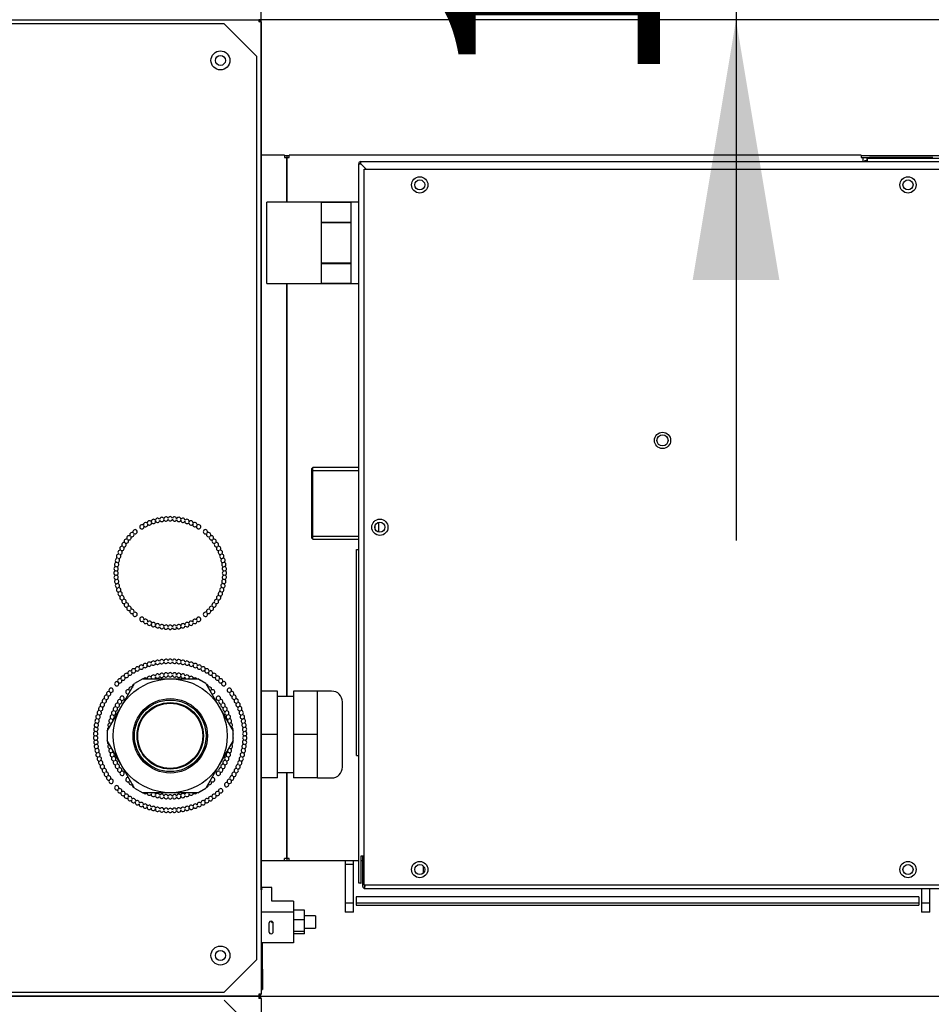
# Model space of a CAD drawing. Units: millimetres. Extents: x -258 to 9745, y 1584 to 6421.
# Drawn here: x 2618 to 2955, y 3033 to 3396 of the extents above; entities that cross this region are included whole.
import ezdxf
from ezdxf.enums import TextEntityAlignment as Align
from ezdxf.lldxf.tags import DXFTag

# ---------------------------------------------------------------- set-up
doc = ezdxf.new("R2010")
doc.units = ezdxf.units.MM
doc.layers.add('DV1_0', color=7, linetype='Continuous')
doc.styles.add('SEACAD_Arial', font='txt')
doc.styles.add('SEACAD_ArialB', font='arialbd.ttf')
tags = doc.linetypes.add('HIDDEN2', pattern=[4.7625, 3.175, -1.5875]).pattern_tags.tags
tags[6:7] = [DXFTag(74, 4), DXFTag(75, 0), DXFTag(340, '0'), DXFTag(46, 0.0), DXFTag(50, 0.0), DXFTag(44, 0.0), DXFTag(45, 0.0)]
tags[4:5] = [DXFTag(74, 4), DXFTag(75, 0), DXFTag(340, '0'), DXFTag(46, 0.0), DXFTag(50, 0.0), DXFTag(44, 0.0), DXFTag(45, 0.0)]
doc.dimstyles.new('QuoteMoretti', dxfattribs={"dimtxt": 80, "dimasz": 96, "dimexe": 16, "dimexo": 40, "dimgap": 40, "dimtad": 1, "dimdec": 0, "dimtxsty": 'SEACAD_Arial', "dimblk1": '_SE_FILLED', "dimblk2": '_SE_FILLED', "dimsah": 1, "dimcen": 40, "dimadec": 0, "dimazin": 0, "dimtfac": 1, "dimtdec": 3, "dimtmove": 0, "dimatfit": 3, "dimfxl": 1, "dimtolj": 1, "dimarcsym": 0})

# ---------------------------------------------------------------- blocks, each defined once
blk = doc.blocks.new('SE')
at = {"layer": 'DV1_0', "color": 7, "linetype": 'Continuous'}
for p, q in [((2216.29, 3396.02), (2706.67, 3396.02)), ((2693.87, 3394.52), (2229.07, 3394.52)), ((2705.97, 3382.42), (2693.87, 3394.52)), ((2706.67, 3396.02), (2706.68, 3396.02)), ((2706.68, 3395.78), (2706.68, 3396.02)), ((2706.68, 3395.78), (2706.68, 3395.21)), ((2707.49, 3395.21), (2706.68, 3395.21)), ((2706.69, 3395.22), (2707.25, 3395.78)), ((3845.47, 3396.01), (2706.79, 3396.01)), ((2707.49, 3395.21), (2707.49, 3036.83)), ((2705.97, 3049.62), (2705.97, 3382.42)), ((2716.17, 3346.02), (2707.49, 3346.02)), ((2716.17, 3346.02), (2716.17, 3345.22)), ((2716.17, 3346.01), (2717.78, 3346.01)), ((2716.17, 3345.22), (2716.98, 3345.22)), ((2716.98, 3346.01), (2716.98, 3345.22)), ((2716.98, 3345.22), (2717.78, 3345.22)), ((2716.98, 3345.22), (2716.98, 3328.72)), ((2716.98, 3328.72), (2716.98, 3345.22)), ((2717.78, 3345.22), (2717.78, 3346.02)), ((2928.68, 3346.02), (2717.78, 3346.02)), ((2716.98, 3298.72), (2716.98, 3146.5)), ((2716.98, 3146.5), (2716.98, 3298.72)), ((2713.49, 3148.5), (2707.49, 3148.5)), ((2713.49, 3132.5), (2713.49, 3148.5)), ((2728.31, 3148.5), (2719.49, 3148.5)), ((2719.49, 3148.5), (2719.49, 3132.5)), ((2728.31, 3140.5), (2728.31, 3148.5)), ((2733.49, 3148.5), (2728.31, 3148.5)), ((2719.49, 3146.5), (2713.49, 3146.5)), ((2737.49, 3120.5), (2737.49, 3144.5)), ((2728.31, 3132.5), (2728.31, 3140.5)), ((2713.49, 3132.5), (2707.49, 3132.5)), ((2713.49, 3116.5), (2713.49, 3132.5)), ((2728.31, 3132.5), (2719.49, 3132.5)), ((2719.49, 3132.5), (2719.49, 3116.5)), ((2728.31, 3124.5), (2728.31, 3132.5)), ((2728.31, 3116.5), (2728.31, 3124.5)), ((2713.49, 3118.5), (2719.49, 3118.5)), ((2716.98, 3118.5), (2716.98, 3086.82)), ((2716.98, 3086.82), (2716.98, 3118.5)), ((2713.49, 3116.5), (2707.49, 3116.5)), ((2728.31, 3116.5), (2719.49, 3116.5)), ((2728.31, 3116.5), (2733.49, 3116.5)), ((2707.49, 3086.02), (2716.17, 3086.02)), ((2716.98, 3086.82), (2716.17, 3086.82)), ((2716.17, 3086.02), (2716.17, 3086.82)), ((2716.17, 3086.02), (2717.78, 3086.02)), ((2717.78, 3086.82), (2716.98, 3086.82)), ((2716.98, 3086.82), (2716.98, 3086.02)), ((2717.78, 3086.02), (2717.78, 3086.82)), ((2717.78, 3086.02), (2743.46, 3086.02)), ((2738.46, 3086.02), (2738.46, 3084.52)), ((2741.56, 3084.52), (2738.46, 3084.52)), ((2738.46, 3084.52), (2738.46, 3067.02)), ((2711.49, 3076.05), (2707.49, 3076.05)), ((2707.99, 3075.52), (2707.49, 3075.52)), ((2711.49, 3071.09), (2711.49, 3076.05)), ((2719.49, 3071.09), (2711.49, 3071.09)), ((2719.49, 3071.09), (2719.49, 3066.99)), ((2723.49, 3067.74), (2719.49, 3067.74)), ((2723.49, 3064.2), (2723.49, 3067.74)), ((2738.46, 3070.51), (2741.56, 3070.51)), ((2719.49, 3066.99), (2707.49, 3066.99)), ((2711.49, 3063.23), (2711.49, 3063.57)), ((2719.49, 3066.99), (2719.49, 3055.71)), ((2723.49, 3064.2), (2719.49, 3064.2)), ((2727.49, 3065.65), (2723.49, 3065.65)), ((2723.49, 3059.86), (2723.49, 3064.2)), ((2727.49, 3065.65), (2727.49, 3061.15)), ((2741.56, 3067.02), (2738.46, 3067.02)), ((2710.31, 3062.85), (2710.31, 3059.85)), ((2711.99, 3059.85), (2711.99, 3062.85)), ((2723.49, 3061.15), (2727.49, 3061.15)), ((2723.49, 3059.86), (2719.49, 3059.86)), ((2723.49, 3059.06), (2719.49, 3059.06)), ((2723.49, 3059.06), (2723.49, 3059.86)), ((2719.49, 3055.71), (2707.49, 3055.71)), ((2707.99, 3046.02), (2707.99, 3055.71)), ((2693.87, 3037.52), (2705.97, 3049.62)), ((2707.99, 3046.02), (2707.99, 3038.52)), ((2707.49, 3038.52), (2707.99, 3038.52)), ((2706.67, 3036.02), (2216.29, 3036.02)), ((2216.29, 3036.01), (2706.67, 3036.01)), ((2229.07, 3037.52), (2693.87, 3037.52)), ((2705.97, 3022.42), (2693.87, 3034.52)), ((2706.68, 3036.02), (2706.67, 3036.02)), ((2706.67, 3036.01), (2706.68, 3036.01)), ((2707.49, 3036.83), (2706.68, 3036.83)), ((2706.68, 3036.83), (2706.68, 3036.26)), ((2706.68, 3036.26), (2706.68, 3036.02)), ((2706.68, 3035.78), (2706.68, 3036.01)), ((2706.68, 3036.01), (3843.87, 3036.01)), ((2706.68, 3035.78), (2706.68, 3035.2)), ((2707.49, 3035.2), (2706.68, 3035.2)), ((2706.69, 3036.82), (2707.25, 3036.26)), ((2706.69, 3035.21), (2707.25, 3035.78)), ((2707.49, 3035.21), (2707.49, 2676.83))]:
    blk.add_line(p, q, dxfattribs=at)
at = {"layer": 'DV1_0', "color": 7, "linetype": 'HIDDEN2'}
for p, q in [((2744.27, 3343.71), (3507.67, 3343.71)), ((2744.27, 3343.47), (2744.27, 3343.71)), ((2744.27, 3342.91), (2744.27, 3343.47)), ((2928.68, 3346.02), (2928.68, 3345.22)), ((2928.68, 3346.01), (3412.27, 3346.01)), ((2928.68, 3345.22), (2929.48, 3345.22)), ((2929.48, 3345.22), (2949.48, 3345.22)), ((2929.48, 3345.22), (2929.48, 3345.22)), ((2929.48, 3343.71), (2929.48, 3345.22)), ((2930.98, 3344.02), (2929.98, 3344.02)), ((2929.98, 3344.02), (2929.98, 3343.71)), ((2930.94, 3344.02), (2930.94, 3345.22)), ((2930.98, 3344.02), (2930.98, 3345.02)), ((2930.98, 3345.02), (3408.98, 3345.02)), ((2955.15, 3345.22), (2931.75, 3345.22)), ((2949.48, 3345.22), (2949.48, 3345.22)), ((2743.46, 3077.71), (2743.46, 3342.9)), ((2743.46, 3342.9), (2743.7, 3342.9)), ((2744.27, 3342.9), (2743.7, 3342.9)), ((2746.25, 3340.92), (2744.27, 3342.89)), ((2744.28, 3342.9), (2746.26, 3340.92)), ((2745.47, 3076.92), (2745.47, 3340.92)), ((2745.47, 3340.92), (3506.47, 3340.92)), ((2709.61, 3298.72), (2709.61, 3328.72)), ((2743.46, 3328.72), (2709.61, 3328.72)), ((2729.61, 3328.72), (2729.61, 3321.23)), ((2729.61, 3328.72), (2740.61, 3328.72)), ((2740.61, 3328.72), (2740.61, 3321.23)), ((2740.61, 3321.23), (2729.61, 3321.23)), ((2729.61, 3321.2), (2729.61, 3306.23)), ((2729.61, 3321.2), (2740.61, 3321.2)), ((2740.61, 3321.2), (2740.61, 3306.23)), ((2740.61, 3306.23), (2729.61, 3306.23)), ((2729.61, 3306.2), (2729.61, 3298.72)), ((2729.61, 3306.2), (2740.61, 3306.2)), ((2740.61, 3306.2), (2740.61, 3298.72)), ((2709.61, 3298.72), (2743.46, 3298.72)), ((2740.61, 3298.72), (2729.61, 3298.72)), ((2726.51, 3230.94), (2726.01, 3230.44)), ((2726.51, 3204.5), (2726.51, 3230.94)), ((2743.46, 3230.94), (2726.51, 3230.94)), ((2726.01, 3230.44), (2726.01, 3205)), ((2726.01, 3229.78), (2743.46, 3229.78)), ((2749.51, 3208.35), (2749.51, 3209.49)), ((2750.76, 3210.69), (2750.76, 3207.14)), ((2726.01, 3205.66), (2743.46, 3205.66)), ((2726.01, 3205), (2726.51, 3204.5)), ((2726.51, 3204.5), (2743.46, 3204.5)), ((2742.66, 3124.72), (2742.66, 3200.72)), ((2742.66, 3200.72), (2743.46, 3200.72)), ((2655.8, 3142.52), (2660.87, 3151.29)), ((2663.87, 3153.02), (2660.87, 3151.29)), ((2663.87, 3153.02), (2673.99, 3153.02)), ((2673.99, 3153.02), (2684.12, 3153.02)), ((2687.12, 3151.29), (2684.12, 3153.02)), ((2687.12, 3151.29), (2692.18, 3142.52)), ((2690.32, 3145.73), (2690.39, 3145.77)), ((2650.74, 3133.75), (2655.8, 3142.52)), ((2692.18, 3142.52), (2697.24, 3133.75)), ((2693.55, 3140.14), (2693.61, 3140.18)), ((2694.23, 3139.16), (2694.14, 3139.12)), ((2650.74, 3133.75), (2650.74, 3130.29)), ((2697.24, 3130.29), (2697.24, 3133.75)), ((2655.8, 3121.52), (2650.74, 3130.29)), ((2697.24, 3130.29), (2692.18, 3121.52)), ((2742.66, 3124.72), (2743.46, 3124.72)), ((2660.87, 3112.75), (2655.8, 3121.52)), ((2692.18, 3121.52), (2687.12, 3112.75)), ((2660.87, 3112.75), (2663.87, 3111.02)), ((2673.99, 3111.02), (2663.87, 3111.02)), ((2684.12, 3111.02), (2673.99, 3111.02)), ((2684.12, 3111.02), (2687.12, 3112.75)), ((2741.56, 3084.52), (2741.56, 3086.02)), ((2744.36, 3077.71), (2744.36, 3087.72)), ((2744.36, 3087.72), (2745.47, 3087.72)), ((2744.36, 3086.02), (2744.96, 3086.02)), ((2744.96, 3076.53), (2744.96, 3087.72)), ((2741.56, 3067.02), (2741.56, 3084.52)), ((2767.27, 3084.03), (2767.27, 3081.4)), ((2744.27, 3077.71), (2743.46, 3077.71)), ((2744.27, 3077.71), (2744.36, 3077.71)), ((3435.47, 3076.92), (2745.47, 3076.92)), ((2745.76, 3076.53), (2745.76, 3076.92)), ((2745.77, 3076.92), (2745.77, 3076.53)), ((2745.77, 3075.72), (2745.77, 3076.53)), ((2745.77, 3075.72), (2958.27, 3075.72)), ((2950.96, 3075.72), (2950.96, 3067.02)), ((2954.06, 3067.02), (2954.06, 3075.72)), ((2949.96, 3072.72), (2742.56, 3072.72)), ((2742.56, 3072.72), (2742.56, 3069.62)), ((2949.96, 3072.72), (2949.96, 3069.62)), ((2742.56, 3070.51), (2949.96, 3070.51)), ((2742.56, 3069.62), (2949.96, 3069.62)), ((2950.96, 3070.51), (2954.06, 3070.51)), ((2954.06, 3067.02), (2950.96, 3067.02))]:
    blk.add_line(p, q, dxfattribs=at)
at = {"layer": 'DV1_0', "color": 7, "linetype": 'Continuous'}
for centre, radius in [((2692.49, 3381.02), 3.5), ((2692.49, 3381.02), 1.85), ((2692.49, 3051.02), 3.5), ((2692.49, 3051.02), 1.85)]:
    blk.add_circle(centre, radius, dxfattribs=at)
at = {"layer": 'DV1_0', "color": 7, "linetype": 'HIDDEN2'}
for centre, radius in [((2765.97, 3335.12), 3), ((2765.97, 3335.12), 1.85), ((2945.97, 3335.12), 3), ((2945.97, 3335.12), 1.85), ((2855.47, 3240.92), 3), ((2855.47, 3240.92), 2.05), ((2751.27, 3208.92), 3), ((2751.27, 3208.92), 1.85), ((2673.99, 3132.02), 21), ((2673.99, 3132.02), 13.71), ((2673.99, 3132.02), 13.2), ((2673.99, 3132.02), 12.25), ((2673.99, 3132.02), 12), ((2765.97, 3082.72), 3), ((2945.97, 3082.72), 3), ((2765.97, 3082.72), 1.85), ((2945.97, 3082.72), 1.85)]:
    blk.add_circle(centre, radius, dxfattribs=at)
at = {"layer": 'DV1_0', "color": 7, "linetype": 'Continuous'}
for centre, radius, start, end in [((2703.73, 3395.8), 2.95, 359.5923, 4.1999), ((2706.68, 3395.2), 0.814, 45.1273, 89.8727), ((2706.68, 3395.21), 0.0101, 45.236, 89.764), ((2706.68, 3395.21), 0.01, 0, 45), ((2706.68, 3395.21), 0.81, 0, 45), ((2670.86, 3211.78), 0.8, 17.7895, 180.2105), ((2672.42, 3211.96), 0.8, 13.2895, 175.7105), ((2673.99, 3212.02), 0.8, 8.7895, 171.2105), ((2675.56, 3211.96), 0.8, 4.2895, 166.7105), ((2677.12, 3211.78), 0.8, 359.7895, 162.2105), ((2663.54, 3209.08), 0.8, 40.2895, 18.2105), ((2664.91, 3209.84), 0.8, 35.7895, 198.2105), ((2664.91, 3209.84), 0.8, 220.2895, 13.7105), ((2666.34, 3210.5), 0.8, 31.2895, 193.7105), ((2666.34, 3210.5), 0.8, 215.7895, 9.2105), ((2667.81, 3211.04), 0.8, 26.7895, 189.2105), ((2667.81, 3211.04), 0.8, 211.2895, 4.7105), ((2669.32, 3211.47), 0.8, 22.2895, 184.7105), ((2669.32, 3211.47), 0.8, 206.7895, 0.2105), ((2670.86, 3211.78), 0.8, 202.2895, 355.7105), ((2672.42, 3211.96), 0.8, 197.7895, 351.2105), ((2673.99, 3212.02), 0.8, 193.2895, 346.7105), ((2675.56, 3211.96), 0.8, 188.7895, 342.2105), ((2677.12, 3211.78), 0.8, 184.2895, 337.7105), ((2678.66, 3211.47), 0.8, 179.7895, 333.2105), ((2678.66, 3211.47), 0.8, 355.2895, 157.7105), ((2680.17, 3211.04), 0.8, 175.2895, 328.7105), ((2680.17, 3211.04), 0.8, 350.7895, 153.2105), ((2681.64, 3210.5), 0.8, 170.7895, 324.2105), ((2681.64, 3210.5), 0.8, 346.2895, 148.7105), ((2683.07, 3209.84), 0.8, 166.2895, 319.7105), ((2683.07, 3209.84), 0.8, 341.7895, 144.2105), ((2684.44, 3209.08), 0.8, 161.7895, 139.7105), ((2658.78, 3205.01), 0.8, 58.2895, 220.7105), ((2658.78, 3205.01), 0.8, 242.7895, 36.2105), ((2659.85, 3206.16), 0.8, 53.7895, 216.2105), ((2659.85, 3206.16), 0.8, 238.2895, 31.7105), ((2661, 3207.23), 0.8, 233.7895, 211.7105), ((2686.98, 3207.23), 0.8, 328.2895, 306.2105), ((2688.13, 3206.16), 0.8, 148.2895, 301.7105), ((2688.13, 3206.16), 0.8, 323.7895, 126.2105), ((2689.2, 3205.01), 0.8, 143.7895, 297.2105), ((2689.2, 3205.01), 0.8, 319.2895, 121.7105), ((2656.17, 3201.1), 0.8, 71.7895, 234.2105), ((2656.17, 3201.1), 0.8, 256.2895, 49.7105), ((2656.94, 3202.47), 0.8, 67.2895, 229.7105), ((2656.94, 3202.47), 0.8, 251.7895, 45.2105), ((2657.81, 3203.78), 0.8, 62.7895, 225.2105), ((2657.81, 3203.78), 0.8, 247.2895, 40.7105), ((2690.17, 3203.78), 0.8, 139.2895, 292.7105), ((2690.17, 3203.78), 0.8, 314.7895, 117.2105), ((2691.04, 3202.47), 0.8, 134.7895, 288.2105), ((2691.04, 3202.47), 0.8, 310.2895, 112.7105), ((2691.81, 3201.1), 0.8, 130.2895, 283.7105), ((2691.81, 3201.1), 0.8, 305.7895, 108.2105), ((2654.97, 3198.2), 0.8, 80.7895, 243.2105), ((2655.51, 3199.68), 0.8, 76.2895, 238.7105), ((2654.97, 3198.2), 0.8, 265.2895, 58.7105), ((2655.51, 3199.68), 0.8, 260.7895, 54.2105), ((2692.47, 3199.68), 0.8, 125.7895, 279.2105), ((2693.01, 3198.2), 0.8, 121.2895, 274.7105), ((2692.47, 3199.68), 0.8, 301.2895, 103.7105), ((2693.01, 3198.2), 0.8, 296.7895, 99.2105), ((2654.05, 3193.59), 0.8, 94.2895, 256.7105), ((2654.24, 3195.15), 0.8, 89.7895, 252.2105), ((2654.54, 3196.69), 0.8, 85.2895, 247.7105), ((2654.05, 3193.59), 0.8, 278.7895, 72.2105), ((2654.24, 3195.15), 0.8, 274.2895, 67.7105), ((2654.54, 3196.69), 0.8, 269.7895, 63.2105), ((2693.44, 3196.69), 0.8, 116.7895, 270.2105), ((2693.75, 3195.15), 0.8, 112.2895, 265.7105), ((2693.93, 3193.59), 0.8, 107.7895, 261.2105), ((2693.44, 3196.69), 0.8, 292.2895, 94.7105), ((2693.75, 3195.15), 0.8, 287.7895, 90.2105), ((2693.93, 3193.59), 0.8, 283.2895, 85.7105), ((2653.99, 3192.02), 0.8, 98.7895, 261.2105), ((2654.05, 3190.45), 0.8, 103.2895, 265.7105), ((2653.99, 3192.02), 0.8, 283.2895, 76.7105), ((2654.05, 3190.45), 0.8, 287.7895, 81.2105), ((2693.93, 3190.45), 0.8, 98.7895, 252.2105), ((2693.99, 3192.02), 0.8, 103.2895, 256.7105), ((2693.93, 3190.45), 0.8, 274.2895, 76.7105), ((2693.99, 3192.02), 0.8, 278.7895, 81.2105), ((2654.24, 3188.89), 0.8, 107.7895, 270.2105), ((2654.54, 3187.35), 0.8, 112.2895, 274.7105), ((2654.24, 3188.89), 0.8, 292.2895, 85.7105), ((2654.54, 3187.35), 0.8, 296.7895, 90.2105), ((2693.44, 3187.35), 0.8, 89.7895, 243.2105), ((2693.75, 3188.89), 0.8, 94.2895, 247.7105), ((2693.44, 3187.35), 0.8, 265.2895, 67.7105), ((2693.75, 3188.89), 0.8, 269.7895, 72.2105), ((2654.97, 3185.84), 0.8, 116.7895, 279.2105), ((2655.51, 3184.37), 0.8, 121.2895, 283.7105), ((2654.97, 3185.84), 0.8, 301.2895, 94.7105), ((2656.17, 3182.94), 0.8, 125.7895, 288.2105), ((2655.51, 3184.37), 0.8, 305.7895, 99.2105), ((2656.17, 3182.94), 0.8, 310.2895, 103.7105), ((2691.81, 3182.94), 0.8, 76.2895, 229.7105), ((2691.81, 3182.94), 0.8, 251.7895, 54.2105), ((2692.47, 3184.37), 0.8, 80.7895, 234.2105), ((2693.01, 3185.84), 0.8, 85.2895, 238.7105), ((2692.47, 3184.37), 0.8, 256.2895, 58.7105), ((2693.01, 3185.84), 0.8, 260.7895, 63.2105), ((2656.94, 3181.57), 0.8, 130.2895, 292.7105), ((2656.94, 3181.57), 0.8, 314.7895, 108.2105), ((2657.81, 3180.27), 0.8, 134.7895, 297.2105), ((2657.81, 3180.27), 0.8, 319.2895, 112.7105), ((2658.78, 3179.03), 0.8, 323.7895, 117.2105), ((2689.2, 3179.03), 0.8, 62.7895, 216.2105), ((2690.17, 3180.27), 0.8, 67.2895, 220.7105), ((2690.17, 3180.27), 0.8, 242.7895, 45.2105), ((2691.04, 3181.57), 0.8, 71.7895, 225.2105), ((2691.04, 3181.57), 0.8, 247.2895, 49.7105), ((2658.78, 3179.03), 0.8, 139.2895, 301.7105), ((2659.85, 3177.88), 0.8, 143.7895, 306.2105), ((2659.85, 3177.88), 0.8, 328.2895, 121.7105), ((2661, 3176.81), 0.8, 148.2895, 126.2105), ((2686.98, 3176.81), 0.8, 53.7895, 31.7105), ((2688.13, 3177.88), 0.8, 58.2895, 211.7105), ((2688.13, 3177.88), 0.8, 233.7895, 36.2105), ((2689.2, 3179.03), 0.8, 238.2895, 40.7105), ((2663.54, 3174.97), 0.8, 341.7895, 319.7105), ((2664.91, 3174.2), 0.8, 161.7895, 324.2105), ((2664.91, 3174.2), 0.8, 346.2895, 139.7105), ((2666.34, 3173.54), 0.8, 166.2895, 328.7105), ((2666.34, 3173.54), 0.8, 350.7895, 144.2105), ((2667.81, 3173), 0.8, 170.7895, 333.2105), ((2667.81, 3173), 0.8, 355.2895, 148.7105), ((2669.32, 3172.58), 0.8, 175.2895, 337.7105), ((2669.32, 3172.58), 0.8, 359.7895, 153.2105), ((2670.86, 3172.27), 0.8, 4.2895, 157.7105), ((2672.42, 3172.08), 0.8, 8.7895, 162.2105), ((2673.99, 3172.02), 0.8, 13.2895, 166.7105), ((2675.56, 3172.08), 0.8, 17.7895, 171.2105), ((2677.12, 3172.27), 0.8, 22.2895, 175.7105), ((2678.66, 3172.58), 0.8, 26.7895, 180.2105), ((2678.66, 3172.58), 0.8, 202.2895, 4.7105), ((2680.17, 3173), 0.8, 31.2895, 184.7105), ((2680.17, 3173), 0.8, 206.7895, 9.2105), ((2681.64, 3173.54), 0.8, 35.7895, 189.2105), ((2681.64, 3173.54), 0.8, 211.2895, 13.7105), ((2683.07, 3174.2), 0.8, 40.2895, 193.7105), ((2683.07, 3174.2), 0.8, 215.7895, 18.2105), ((2684.44, 3174.97), 0.8, 220.2895, 198.2105), ((2670.86, 3172.27), 0.8, 179.7895, 342.2105), ((2672.42, 3172.08), 0.8, 184.2895, 346.7105), ((2673.99, 3172.02), 0.8, 188.7895, 351.2105), ((2675.56, 3172.08), 0.8, 193.2895, 355.7105), ((2677.12, 3172.27), 0.8, 197.7895, 0.2105), ((2733.49, 3144.5), 4, 0, 90), ((2733.49, 3120.5), 4, 270, 0), ((2703.73, 3036.23), 2.95, 355.8001, 0.4077), ((2703.73, 3035.8), 2.95, 359.5923, 4.1999), ((2706.68, 3036.83), 0.0101, 270.236, 314.764), ((2706.68, 3036.83), 0.814, 270.1273, 314.8727), ((2706.68, 3035.2), 0.814, 45.1273, 89.8727), ((2706.68, 3035.2), 0.0101, 45.236, 89.764), ((2706.68, 3036.83), 0.01, 315, 0), ((2706.68, 3035.2), 0.01, 0, 45), ((2706.68, 3036.83), 0.81, 315, 0), ((2706.68, 3035.2), 0.81, 0, 45)]:
    blk.add_arc(centre, radius, start, end, dxfattribs=at)
at = {"layer": 'DV1_0', "color": 7, "linetype": 'HIDDEN2'}
for centre, radius, start, end in [((2744.27, 3342.9), 0.81, 90, 180), ((2624.48, 3341.54), 119.81, 0.6493, 0.9232), ((2745.63, 3462.7), 119.81, 269.0768, 269.3507), ((2744.27, 3342.9), 0.01, 90, 180), ((2744.23, 3342.86), 0.0626, 43.1848, 52.8663), ((2744.32, 3342.94), 0.0626, 217.1337, 226.8152), ((2663.29, 3157.35), 0.8, 32.2766, 193.5416), ((2664.75, 3157.92), 0.8, 29.0039, 190.2688), ((2664.75, 3157.92), 0.8, 212.2766, 6.9961), ((2666.24, 3158.41), 0.8, 25.7312, 186.9961), ((2666.24, 3158.41), 0.8, 209.0039, 3.7234), ((2667.76, 3158.81), 0.8, 22.4584, 183.7234), ((2667.76, 3158.81), 0.8, 205.7312, 0.4507), ((2669.3, 3159.12), 0.8, 19.1857, 180.4507), ((2669.3, 3159.12), 0.8, 202.4584, 357.1779), ((2670.86, 3159.34), 0.8, 15.913, 177.1779), ((2670.86, 3159.34), 0.8, 199.1857, 353.9052), ((2672.42, 3159.48), 0.8, 12.6402, 173.9052), ((2672.42, 3159.48), 0.8, 195.913, 350.6325), ((2673.99, 3159.52), 0.8, 9.3675, 170.6325), ((2673.99, 3159.52), 0.8, 192.6402, 347.3598), ((2675.56, 3159.48), 0.8, 189.3675, 344.087), ((2675.56, 3159.48), 0.8, 6.0948, 167.3598), ((2677.13, 3159.34), 0.8, 186.0948, 340.8143), ((2677.13, 3159.34), 0.8, 2.8221, 164.087), ((2678.68, 3159.12), 0.8, 182.8221, 337.5416), ((2678.68, 3159.12), 0.8, 359.5493, 160.8143), ((2680.22, 3158.81), 0.8, 179.5493, 334.2688), ((2680.22, 3158.81), 0.8, 356.2766, 157.5416), ((2681.74, 3158.41), 0.8, 176.2766, 330.9961), ((2681.74, 3158.41), 0.8, 353.0039, 154.2688), ((2683.23, 3157.92), 0.8, 173.0039, 327.7234), ((2683.23, 3157.92), 0.8, 349.7312, 150.9961), ((2684.7, 3157.35), 0.8, 346.4584, 147.7234), ((2657.83, 3154.27), 0.8, 45.3675, 206.6325), ((2657.83, 3154.27), 0.8, 228.6402, 23.3598), ((2659.12, 3155.16), 0.8, 42.0948, 203.3598), ((2659.12, 3155.16), 0.8, 225.3675, 20.087), ((2660.47, 3155.97), 0.8, 38.8221, 200.087), ((2660.47, 3155.97), 0.8, 222.0948, 16.8143), ((2661.86, 3156.7), 0.8, 35.5493, 196.8143), ((2661.86, 3156.7), 0.8, 218.8221, 13.5416), ((2663.29, 3157.35), 0.8, 215.5493, 10.2688), ((2667.79, 3153.65), 0.8, 25.0236, 186.9764), ((2669.31, 3154.03), 0.8, 21.0236, 182.9764), ((2670.86, 3154.3), 0.8, 17.0236, 178.9764), ((2672.42, 3154.47), 0.8, 13.0236, 174.9764), ((2672.42, 3154.47), 0.8, 197.0236, 350.9764), ((2673.99, 3154.52), 0.8, 9.0236, 170.9764), ((2673.99, 3154.52), 0.8, 193.0236, 346.9764), ((2675.56, 3154.47), 0.8, 189.0236, 342.9764), ((2675.56, 3154.47), 0.8, 5.0236, 166.9764), ((2677.12, 3154.3), 0.8, 1.0236, 162.9764), ((2678.67, 3154.03), 0.8, 357.0236, 158.9764), ((2680.19, 3153.65), 0.8, 353.0236, 154.9764), ((2684.7, 3157.35), 0.8, 169.7312, 324.4507), ((2686.12, 3156.7), 0.8, 166.4584, 321.1779), ((2686.12, 3156.7), 0.8, 343.1857, 144.4507), ((2687.51, 3155.97), 0.8, 163.1857, 317.9052), ((2687.51, 3155.97), 0.8, 339.913, 141.1779), ((2688.86, 3155.16), 0.8, 159.913, 314.6325), ((2688.86, 3155.16), 0.8, 336.6402, 137.9052), ((2690.16, 3154.27), 0.8, 156.6402, 311.3598), ((2690.16, 3154.27), 0.8, 333.3675, 134.6325), ((2654.27, 3151.19), 0.8, 55.1857, 33.1779), ((2655.4, 3152.28), 0.8, 51.913, 213.1779), ((2655.4, 3152.28), 0.8, 235.1857, 29.9052), ((2656.58, 3153.31), 0.8, 48.6402, 209.9052), ((2656.58, 3153.31), 0.8, 231.913, 26.6325), ((2660.77, 3150.23), 0.8, 93.8164, 206.9764), ((2662.07, 3151.1), 0.8, 102.3681, 137.6319), ((2663.43, 3151.89), 0.8, 102.3681, 137.6319), ((2664.84, 3152.58), 0.8, 33.0236, 146.1836), ((2666.3, 3153.17), 0.8, 29.0236, 190.9764), ((2666.3, 3153.17), 0.8, 349.6969, 6.9764), ((2667.79, 3153.65), 0.8, 209.0236, 231.7656), ((2667.79, 3153.65), 0.8, 308.2344, 2.9764), ((2669.31, 3154.03), 0.8, 205.0236, 358.9764), ((2670.86, 3154.3), 0.8, 201.0236, 354.9764), ((2677.12, 3154.3), 0.8, 185.0236, 338.9764), ((2678.67, 3154.03), 0.8, 181.0236, 334.9764), ((2680.19, 3153.65), 0.8, 177.0236, 231.7656), ((2680.19, 3153.65), 0.8, 308.2344, 330.9764), ((2681.69, 3153.17), 0.8, 173.0236, 190.3031), ((2681.69, 3153.17), 0.8, 349.0236, 150.9764), ((2683.14, 3152.58), 0.8, 33.8164, 146.9764), ((2684.55, 3151.89), 0.8, 42.3681, 77.6319), ((2685.91, 3151.1), 0.8, 42.3681, 77.6319), ((2687.22, 3150.23), 0.8, 333.0236, 86.1836), ((2691.4, 3153.31), 0.8, 153.3675, 308.087), ((2691.4, 3153.31), 0.8, 330.0948, 131.3598), ((2692.59, 3152.28), 0.8, 150.0948, 304.8143), ((2692.59, 3152.28), 0.8, 326.8221, 128.087), ((2693.71, 3151.19), 0.8, 146.8221, 124.8143), ((2650.44, 3146.22), 0.8, 68.2766, 229.5416), ((2651.29, 3147.54), 0.8, 65.0039, 226.2688), ((2651.29, 3147.54), 0.8, 248.2766, 42.9961), ((2652.21, 3148.82), 0.8, 245.0039, 222.9961), ((2658.36, 3148.21), 0.8, 53.0236, 291.7656), ((2659.53, 3149.26), 0.8, 49.0236, 210.9764), ((2658.36, 3148.21), 0.8, 8.2344, 30.9764), ((2659.53, 3149.26), 0.8, 233.0236, 250.3031), ((2688.45, 3149.26), 0.8, 329.0236, 130.9764), ((2688.45, 3149.26), 0.8, 289.6969, 306.9764), ((2689.62, 3148.21), 0.8, 149.0236, 171.7656), ((2689.62, 3148.21), 0.8, 248.2344, 126.9764), ((2695.77, 3148.82), 0.8, 317.0039, 294.9961), ((2696.69, 3147.54), 0.8, 137.0039, 291.7234), ((2696.69, 3147.54), 0.8, 313.7312, 114.9961), ((2697.54, 3146.22), 0.8, 310.4584, 111.7234), ((2648.98, 3143.45), 0.8, 74.8221, 236.087), ((2648.98, 3143.45), 0.8, 258.0948, 52.8143), ((2649.67, 3144.86), 0.8, 71.5493, 232.8143), ((2649.67, 3144.86), 0.8, 254.8221, 49.5416), ((2650.44, 3146.22), 0.8, 251.5493, 46.2688), ((2654.51, 3143.27), 0.8, 69.0236, 230.9764), ((2654.51, 3143.27), 0.8, 253.0236, 46.9764), ((2655.34, 3144.6), 0.8, 65.0236, 226.9764), ((2655.34, 3144.6), 0.8, 249.0236, 42.9764), ((2656.26, 3145.87), 0.8, 245.0236, 222.9764), ((2691.72, 3145.87), 0.8, 317.0236, 294.9764), ((2692.64, 3144.6), 0.8, 137.0236, 290.9764), ((2692.64, 3144.6), 0.8, 313.0236, 114.9764), ((2693.48, 3143.27), 0.8, 133.0236, 286.9764), ((2693.48, 3143.27), 0.8, 309.0236, 110.9764), ((2697.54, 3146.22), 0.8, 133.7312, 288.4507), ((2698.31, 3144.86), 0.8, 130.4584, 285.1779), ((2698.31, 3144.86), 0.8, 307.1857, 108.4507), ((2699.01, 3143.45), 0.8, 127.1857, 281.9052), ((2699.01, 3143.45), 0.8, 303.913, 105.1779), ((2647.39, 3139.01), 0.8, 84.6402, 245.9052), ((2647.84, 3140.52), 0.8, 81.3675, 242.6325), ((2648.36, 3142), 0.8, 78.0948, 239.3598), ((2647.84, 3140.52), 0.8, 264.6402, 59.3598), ((2648.36, 3142), 0.8, 261.3675, 56.087), ((2652.59, 3138.98), 0.8, 81.0236, 242.9764), ((2653.13, 3140.45), 0.8, 77.0236, 238.9764), ((2653.77, 3141.89), 0.8, 73.0236, 234.9764), ((2653.13, 3140.45), 0.8, 261.0236, 54.9764), ((2653.77, 3141.89), 0.8, 257.0236, 50.9764), ((2694.21, 3141.89), 0.8, 129.0236, 282.9764), ((2694.21, 3141.89), 0.8, 305.0236, 106.9764), ((2694.85, 3140.45), 0.8, 125.0236, 278.9764), ((2694.85, 3140.45), 0.8, 301.0236, 102.9764), ((2695.39, 3138.98), 0.8, 297.0236, 98.9764), ((2699.62, 3142), 0.8, 123.913, 278.6325), ((2700.15, 3140.52), 0.8, 120.6402, 275.3598), ((2699.62, 3142), 0.8, 300.6402, 101.9052), ((2700.15, 3140.52), 0.8, 297.3675, 98.6325), ((2700.59, 3139.01), 0.8, 294.0948, 95.3598), ((2646.77, 3135.94), 0.8, 91.1857, 252.4507), ((2647.04, 3137.48), 0.8, 87.913, 249.1779), ((2646.77, 3135.94), 0.8, 274.4584, 69.1779), ((2647.04, 3137.48), 0.8, 271.1857, 65.9052), ((2647.39, 3139.01), 0.8, 267.913, 62.6325), ((2651.83, 3135.93), 0.8, 89.0236, 250.9764), ((2652.16, 3137.47), 0.8, 85.0236, 246.9764), ((2652.16, 3137.47), 0.8, 269.0236, 291.7656), ((2651.83, 3135.93), 0.8, 49.6969, 66.9764), ((2652.59, 3138.98), 0.8, 265.0236, 58.9764), ((2652.16, 3137.47), 0.8, 8.2344, 62.9764), ((2695.39, 3138.98), 0.8, 121.0236, 274.9764), ((2695.82, 3137.47), 0.8, 117.0236, 171.7656), ((2695.82, 3137.47), 0.8, 248.2344, 270.9764), ((2696.15, 3135.93), 0.8, 113.0236, 130.3031), ((2695.82, 3137.47), 0.8, 293.0236, 94.9764), ((2696.15, 3135.93), 0.8, 289.0236, 90.9764), ((2700.59, 3139.01), 0.8, 117.3675, 272.087), ((2700.94, 3137.48), 0.8, 114.0948, 268.8143), ((2701.21, 3135.94), 0.8, 110.8221, 265.5416), ((2700.94, 3137.48), 0.8, 290.8221, 92.087), ((2701.21, 3135.94), 0.8, 287.5493, 88.8143), ((2646.5, 3132.81), 0.8, 97.7312, 258.9961), ((2646.59, 3134.38), 0.8, 94.4584, 255.7234), ((2646.5, 3132.81), 0.8, 281.0039, 75.7234), ((2646.59, 3134.38), 0.8, 277.7312, 72.4507), ((2651.5, 3132.81), 0.8, 162.3681, 197.6319), ((2651.61, 3134.37), 0.8, 93.0236, 206.1836), ((2696.37, 3134.37), 0.8, 333.8164, 86.9764), ((2696.48, 3132.81), 0.8, 342.3681, 17.6319), ((2701.39, 3134.38), 0.8, 107.5493, 262.2688), ((2701.48, 3132.81), 0.8, 104.2766, 258.9961), ((2701.39, 3134.38), 0.8, 284.2766, 85.5416), ((2701.48, 3132.81), 0.8, 281.0039, 82.2688), ((2646.5, 3131.24), 0.8, 101.0039, 262.2688), ((2646.59, 3129.67), 0.8, 104.2766, 265.5416), ((2646.5, 3131.24), 0.8, 284.2766, 78.9961), ((2646.59, 3129.67), 0.8, 287.5493, 82.2688), ((2646.77, 3128.11), 0.8, 290.8221, 85.5416), ((2651.5, 3131.24), 0.8, 162.3681, 197.6319), ((2651.61, 3129.67), 0.8, 153.8164, 266.9764), ((2696.37, 3129.67), 0.8, 273.0236, 26.1836), ((2696.48, 3131.24), 0.8, 342.3681, 17.6319), ((2701.21, 3128.11), 0.8, 94.4584, 249.1779), ((2701.39, 3129.67), 0.8, 97.7312, 252.4507), ((2701.48, 3131.24), 0.8, 101.0039, 255.7234), ((2701.39, 3129.67), 0.8, 274.4584, 75.7234), ((2701.48, 3131.24), 0.8, 277.7312, 78.9961), ((2646.77, 3128.11), 0.8, 107.5493, 268.8143), ((2647.04, 3126.56), 0.8, 110.8221, 272.087), ((2647.39, 3125.03), 0.8, 114.0948, 275.3598), ((2647.04, 3126.56), 0.8, 294.0948, 88.8143), ((2647.39, 3125.03), 0.8, 297.3675, 92.087), ((2651.83, 3128.12), 0.8, 109.0236, 270.9764), ((2652.16, 3126.58), 0.8, 113.0236, 274.9764), ((2652.59, 3125.07), 0.8, 117.0236, 278.9764), ((2651.83, 3128.12), 0.8, 293.0236, 310.3031), ((2652.16, 3126.58), 0.8, 68.2344, 90.9764), ((2652.16, 3126.58), 0.8, 297.0236, 351.7656), ((2652.59, 3125.07), 0.8, 301.0236, 94.9764), ((2695.39, 3125.07), 0.8, 85.0236, 238.9764), ((2695.82, 3126.58), 0.8, 188.2344, 242.9764), ((2695.39, 3125.07), 0.8, 261.0236, 62.9764), ((2695.82, 3126.58), 0.8, 89.0236, 111.7656), ((2696.15, 3128.12), 0.8, 229.6969, 246.9764), ((2695.82, 3126.58), 0.8, 265.0236, 66.9764), ((2696.15, 3128.12), 0.8, 269.0236, 70.9764), ((2700.59, 3125.03), 0.8, 87.913, 242.6325), ((2700.94, 3126.56), 0.8, 91.1857, 245.9052), ((2700.59, 3125.03), 0.8, 264.6402, 65.9052), ((2700.94, 3126.56), 0.8, 267.913, 69.1779), ((2701.21, 3128.11), 0.8, 271.1857, 72.4507), ((2647.84, 3123.52), 0.8, 117.3675, 278.6325), ((2648.36, 3122.05), 0.8, 120.6402, 281.9052), ((2647.84, 3123.52), 0.8, 300.6402, 95.3598), ((2648.36, 3122.05), 0.8, 303.913, 98.6325), ((2653.13, 3123.59), 0.8, 121.0236, 282.9764), ((2653.77, 3122.16), 0.8, 125.0236, 286.9764), ((2653.13, 3123.59), 0.8, 305.0236, 98.9764), ((2653.77, 3122.16), 0.8, 309.0236, 102.9764), ((2694.21, 3122.16), 0.8, 77.0236, 230.9764), ((2694.21, 3122.16), 0.8, 253.0236, 54.9764), ((2694.85, 3123.59), 0.8, 81.0236, 234.9764), ((2694.85, 3123.59), 0.8, 257.0236, 58.9764), ((2699.62, 3122.05), 0.8, 81.3675, 236.087), ((2700.15, 3123.52), 0.8, 84.6402, 239.3598), ((2699.62, 3122.05), 0.8, 258.0948, 59.3598), ((2700.15, 3123.52), 0.8, 261.3675, 62.6325), ((2648.98, 3120.6), 0.8, 123.913, 285.1779), ((2648.98, 3120.6), 0.8, 307.1857, 101.9052), ((2649.67, 3119.19), 0.8, 127.1857, 288.4507), ((2649.67, 3119.19), 0.8, 310.4584, 105.1779), ((2650.44, 3117.82), 0.8, 130.4584, 291.7234), ((2650.44, 3117.82), 0.8, 313.7312, 108.4507), ((2654.51, 3120.77), 0.8, 129.0236, 290.9764), ((2654.51, 3120.77), 0.8, 313.0236, 106.9764), ((2655.34, 3119.44), 0.8, 133.0236, 294.9764), ((2655.34, 3119.44), 0.8, 317.0236, 110.9764), ((2656.26, 3118.17), 0.8, 137.0236, 114.9764), ((2691.72, 3118.17), 0.8, 65.0236, 42.9764), ((2692.64, 3119.44), 0.8, 69.0236, 222.9764), ((2692.64, 3119.44), 0.8, 245.0236, 46.9764), ((2693.48, 3120.77), 0.8, 73.0236, 226.9764), ((2693.48, 3120.77), 0.8, 249.0236, 50.9764), ((2697.54, 3117.82), 0.8, 71.5493, 226.2688), ((2697.54, 3117.82), 0.8, 248.2766, 49.5416), ((2698.31, 3119.19), 0.8, 74.8221, 229.5416), ((2698.31, 3119.19), 0.8, 251.5493, 52.8143), ((2699.01, 3120.6), 0.8, 78.0948, 232.8143), ((2699.01, 3120.6), 0.8, 254.8221, 56.087), ((2651.29, 3116.5), 0.8, 133.7312, 294.9961), ((2651.29, 3116.5), 0.8, 317.0039, 111.7234), ((2652.21, 3115.23), 0.8, 137.0039, 114.9961), ((2658.36, 3115.84), 0.8, 68.2344, 306.9764), ((2659.53, 3114.79), 0.8, 149.0236, 310.9764), ((2658.36, 3115.84), 0.8, 329.0236, 351.7656), ((2659.53, 3114.79), 0.8, 109.6969, 126.9764), ((2688.45, 3114.79), 0.8, 229.0236, 30.9764), ((2688.45, 3114.79), 0.8, 53.0236, 70.3031), ((2689.62, 3115.84), 0.8, 188.2344, 210.9764), ((2689.62, 3115.84), 0.8, 233.0236, 111.7656), ((2694.77, 3114.01), 0.8, 61.7312, 39.7234), ((2695.77, 3115.23), 0.8, 65.0039, 219.7234), ((2695.77, 3115.23), 0.8, 241.7312, 42.9961), ((2696.69, 3116.5), 0.8, 68.2766, 222.9961), ((2696.69, 3116.5), 0.8, 245.0039, 46.2688), ((2654.27, 3112.86), 0.8, 326.8221, 304.8143), ((2655.4, 3111.76), 0.8, 146.8221, 308.087), ((2655.4, 3111.76), 0.8, 330.0948, 124.8143), ((2656.58, 3110.73), 0.8, 150.0948, 311.3598), ((2656.58, 3110.73), 0.8, 333.3675, 128.087), ((2660.77, 3113.82), 0.8, 153.0236, 266.1836), ((2662.07, 3112.94), 0.8, 222.3681, 257.6319), ((2663.43, 3112.16), 0.8, 222.3681, 257.6319), ((2664.84, 3111.47), 0.8, 213.8164, 326.9764), ((2666.3, 3110.88), 0.8, 169.0236, 330.9764), ((2666.3, 3110.88), 0.8, 353.0236, 10.3031), ((2667.79, 3110.39), 0.8, 128.2344, 150.9764), ((2667.79, 3110.39), 0.8, 357.0236, 51.7656), ((2669.31, 3110.01), 0.8, 1.0236, 154.9764), ((2678.67, 3110.01), 0.8, 25.0236, 178.9764), ((2680.19, 3110.39), 0.8, 128.2344, 182.9764), ((2680.19, 3110.39), 0.8, 29.0236, 51.7656), ((2681.69, 3110.88), 0.8, 169.6969, 186.9764), ((2681.69, 3110.88), 0.8, 209.0236, 10.9764), ((2683.14, 3111.47), 0.8, 213.0236, 326.1836), ((2684.55, 3112.16), 0.8, 282.3681, 317.6319), ((2685.91, 3112.94), 0.8, 282.3681, 317.6319), ((2687.22, 3113.82), 0.8, 273.8164, 26.9764), ((2691.4, 3110.73), 0.8, 51.913, 206.6325), ((2691.4, 3110.73), 0.8, 228.6402, 29.9052), ((2692.59, 3111.76), 0.8, 231.913, 209.9052), ((2657.83, 3109.77), 0.8, 153.3675, 314.6325), ((2657.83, 3109.77), 0.8, 336.6402, 131.3598), ((2659.12, 3108.89), 0.8, 156.6402, 317.9052), ((2659.12, 3108.89), 0.8, 339.913, 134.6325), ((2660.47, 3108.08), 0.8, 159.913, 321.1779), ((2660.47, 3108.08), 0.8, 343.1857, 137.9052), ((2661.86, 3107.34), 0.8, 163.1857, 324.4507), ((2661.86, 3107.34), 0.8, 346.4584, 141.1779), ((2663.29, 3106.69), 0.8, 349.7312, 144.4507), ((2667.79, 3110.39), 0.8, 173.0236, 334.9764), ((2669.31, 3110.01), 0.8, 177.0236, 338.9764), ((2670.86, 3109.74), 0.8, 181.0236, 342.9764), ((2670.86, 3109.74), 0.8, 5.0236, 158.9764), ((2672.42, 3109.58), 0.8, 185.0236, 346.9764), ((2672.42, 3109.58), 0.8, 9.0236, 162.9764), ((2673.99, 3109.52), 0.8, 189.0236, 350.9764), ((2673.99, 3109.52), 0.8, 13.0236, 166.9764), ((2675.56, 3109.58), 0.8, 17.0236, 170.9764), ((2675.56, 3109.58), 0.8, 193.0236, 354.9764), ((2677.12, 3109.74), 0.8, 21.0236, 174.9764), ((2677.12, 3109.74), 0.8, 197.0236, 358.9764), ((2678.67, 3110.01), 0.8, 201.0236, 2.9764), ((2680.19, 3110.39), 0.8, 205.0236, 6.9764), ((2684.7, 3106.69), 0.8, 35.5493, 190.2688), ((2686.12, 3107.34), 0.8, 38.8221, 193.5416), ((2686.12, 3107.34), 0.8, 215.5493, 16.8143), ((2687.51, 3108.08), 0.8, 42.0948, 196.8143), ((2687.51, 3108.08), 0.8, 218.8221, 20.087), ((2688.86, 3108.89), 0.8, 45.3675, 200.087), ((2688.86, 3108.89), 0.8, 222.0948, 23.3598), ((2690.16, 3109.77), 0.8, 48.6402, 203.3598), ((2690.16, 3109.77), 0.8, 225.3675, 26.6325), ((2663.29, 3106.69), 0.8, 166.4584, 327.7234), ((2664.75, 3106.12), 0.8, 169.7312, 330.9961), ((2664.75, 3106.12), 0.8, 353.0039, 147.7234), ((2666.24, 3105.64), 0.8, 173.0039, 334.2688), ((2666.24, 3105.64), 0.8, 356.2766, 150.9961), ((2667.76, 3105.24), 0.8, 176.2766, 337.5416), ((2667.76, 3105.24), 0.8, 359.5493, 154.2688), ((2669.3, 3104.93), 0.8, 179.5493, 340.8143), ((2669.3, 3104.93), 0.8, 2.8221, 157.5416), ((2670.86, 3104.7), 0.8, 182.8221, 344.087), ((2670.86, 3104.7), 0.8, 6.0948, 160.8143), ((2672.42, 3104.57), 0.8, 186.0948, 347.3598), ((2672.42, 3104.57), 0.8, 9.3675, 164.087), ((2673.99, 3104.52), 0.8, 189.3675, 350.6325), ((2673.99, 3104.52), 0.8, 12.6402, 167.3598), ((2675.56, 3104.57), 0.8, 15.913, 170.6325), ((2675.56, 3104.57), 0.8, 192.6402, 353.9052), ((2677.13, 3104.7), 0.8, 19.1857, 173.9052), ((2677.13, 3104.7), 0.8, 195.913, 357.1779), ((2678.68, 3104.93), 0.8, 22.4584, 177.1779), ((2678.68, 3104.93), 0.8, 199.1857, 0.4507), ((2680.22, 3105.24), 0.8, 25.7312, 180.4507), ((2680.22, 3105.24), 0.8, 202.4584, 3.7234), ((2681.74, 3105.64), 0.8, 29.0039, 183.7234), ((2681.74, 3105.64), 0.8, 205.7312, 6.9961), ((2683.23, 3106.12), 0.8, 32.2766, 186.9961), ((2683.23, 3106.12), 0.8, 209.0039, 10.2688), ((2684.7, 3106.69), 0.8, 212.2766, 13.5416), ((2745.77, 3076.53), 0.81, 180, 270), ((2745.77, 3076.53), 0.01, 180, 270)]:
    blk.add_arc(centre, radius, start, end, dxfattribs=at)
at = {"layer": 'DV1_0', "color": 7, "linetype": 'Continuous'}
for centre, major_axis, start_param, end_param in [((2711.15, 3062.85), (0.84, 0), 0, 3.141593), ((2711.15, 3063.95), (-0.84, 0), 1.987679, 2.373381), ((2711.15, 3059.85), (-0.84, 0), 0, 3.141593)]:
    blk.add_ellipse(centre, major_axis=major_axis, ratio=0.939693, start_param=start_param, end_param=end_param, dxfattribs=at)
blk = doc.blocks.new('DMBLK1125')
at = {"linetype": 'Continuous'}
for points in [[(2866.57, 3621.53), (2882.57, 3525.53), (2898.57, 3621.53)], [(2866.57, 3300.01), (2898.57, 3300.01), (2882.57, 3396.01)]]:
    blk.add_hatch(color=7, dxfattribs=at).paths.add_polyline_path(points)
at = {"color": 7, "linetype": 'Continuous'}
for p, q in [((2882.57, 3717.53), (2882.57, 3204.01)), ((2910.46, 3525.53), (2866.57, 3525.53))]:
    blk.add_line(p, q, dxfattribs=at)
at = {"color": 7, "linetype": 'Continuous', "style": 'SEACAD_ArialB'}
blk.add_text('130', height=80, rotation=90, dxfattribs=at).set_placement((2774.57, 3370.1), align=Align.TOP_LEFT)
blk = doc.blocks.new('_SE_FILLED')
at = {"color": 0}
blk.add_line((0, 0), (-1, 0), dxfattribs=at)
blk.add_solid([(0, 0), (-1, -0.1665), (-1, 0.1665), (0, 0)], dxfattribs=at)
blk = doc.blocks.new('DMBLK1126')
at = {"linetype": 'Continuous'}
for points in [[(4257.03, 3935.02), (4241.03, 4031.02), (4225.03, 3935.02)], [(4257.03, 2671.99), (4225.03, 2671.99), (4241.03, 2575.99)]]:
    blk.add_hatch(color=7, dxfattribs=at).paths.add_polyline_path(points)
at = {"color": 7, "linetype": 'Continuous'}
for p, q in [((2870.03, 4031.02), (4257.03, 4031.02)), ((4241.03, 4031.02), (4241.03, 2575.99)), ((3717.68, 2575.99), (4257.03, 2575.99))]:
    blk.add_line(p, q, dxfattribs=at)
at = {"color": 7, "linetype": 'Continuous', "style": 'SEACAD_ArialB'}
blk.add_text('1455', height=80, rotation=90, dxfattribs=at).set_placement((4133.03, 3182.62), align=Align.TOP_LEFT)
blk = doc.blocks.new('DMBLK1133')
at = {"linetype": 'Continuous'}
for points in [[(2311.45, 3456.91), (2311.45, 3488.91), (2215.45, 3472.91)], [(2611.49, 3456.91), (2707.49, 3472.91), (2611.49, 3488.91)]]:
    blk.add_hatch(color=7, dxfattribs=at).paths.add_polyline_path(points)
at = {"color": 7, "linetype": 'Continuous'}
for p, q in [((2707.49, 3075.21), (2707.49, 3488.91)), ((2215.45, 3472.91), (2707.49, 3472.91))]:
    blk.add_line(p, q, dxfattribs=at)
at = {"color": 7, "linetype": 'Continuous', "style": 'SEACAD_ArialB'}
blk.add_text('492', height=80, dxfattribs=at).set_placement((2370.8, 3580.91), align=Align.TOP_LEFT)
blk = doc.blocks.new('DMBLK1136')
at = {"linetype": 'Continuous'}
for points in [[(2577.99, 2480.7), (2673.99, 2496.7), (2577.99, 2512.7)], [(2803.49, 2480.7), (2803.49, 2512.7), (2707.49, 2496.7)]]:
    blk.add_hatch(color=7, dxfattribs=at).paths.add_polyline_path(points)
at = {"color": 7, "linetype": 'Continuous'}
for p, q in [((2673.99, 2732.02), (2673.99, 2480.7)), ((2707.49, 2636.83), (2707.49, 2480.7)), ((2481.99, 2496.7), (2896.1, 2496.7))]:
    blk.add_line(p, q, dxfattribs=at)
at = {"color": 7, "linetype": 'Continuous', "style": 'SEACAD_ArialB'}
blk.add_text('34', height=80, dxfattribs=at).set_placement((2747.21, 2604.7), align=Align.TOP_LEFT)

msp = doc.modelspace()

# ---------------------------------------------------------------- block references
msp.add_blockref('SE', (0, 0))

# ---------------------------------------------------------------- dimensions: what is measured, and where the dimension line sits
at = {"color": 7, "linetype": 'Continuous'}
dim = msp.add_linear_dim(base=(4241.03, 2575.99), p1=(2730.03, 4031.02), p2=(3677.68, 2575.99), angle=90, text='\\A1;<>', dimstyle='QuoteMoretti', override={"dimdec": 1}, dxfattribs=at)
dim.commit()
dim.dimension.update_dxf_attribs({"geometry": 'DMBLK1126', "text_midpoint": (4241.03, 3303.51), "dimtype": 160})
dim = msp.add_linear_dim(base=(2882.57, 3396.01), p1=(2950.46, 3525.53), p2=(2706.79, 3396.01), angle=90, text='\\A1;<>', dimstyle='QuoteMoretti', dxfattribs=at)
dim.commit()
dim.dimension.update_dxf_attribs({"geometry": 'DMBLK1125', "text_midpoint": (2882.57, 3460.77), "dimtype": 160})
dim = msp.add_linear_dim(base=(2707.49, 3472.91), p1=(2215.45, 3645.22), p2=(2707.49, 3035.21), text='\\A1;<>', dimstyle='QuoteMoretti', override={"dimdec": 1}, dxfattribs=at)
dim.commit()
dim.dimension.update_dxf_attribs({"geometry": 'DMBLK1133', "text_midpoint": (2461.47, 3472.91), "dimtype": 160})
dim = msp.add_linear_dim(base=(2707.4912362, 2496.70136325), p1=(2673.9912362, 2772.02254884), p2=(2707.4912362, 3035.20854884), text='\\A1;<>', dimstyle='QuoteMoretti', dxfattribs=at)
dim.commit()
dim.dimension.update_dxf_attribs({"geometry": 'DMBLK1136', "text_midpoint": (2719.20659703, 2496.70136325), "dimtype": 160})

doc.saveas('drawing.dxf')
